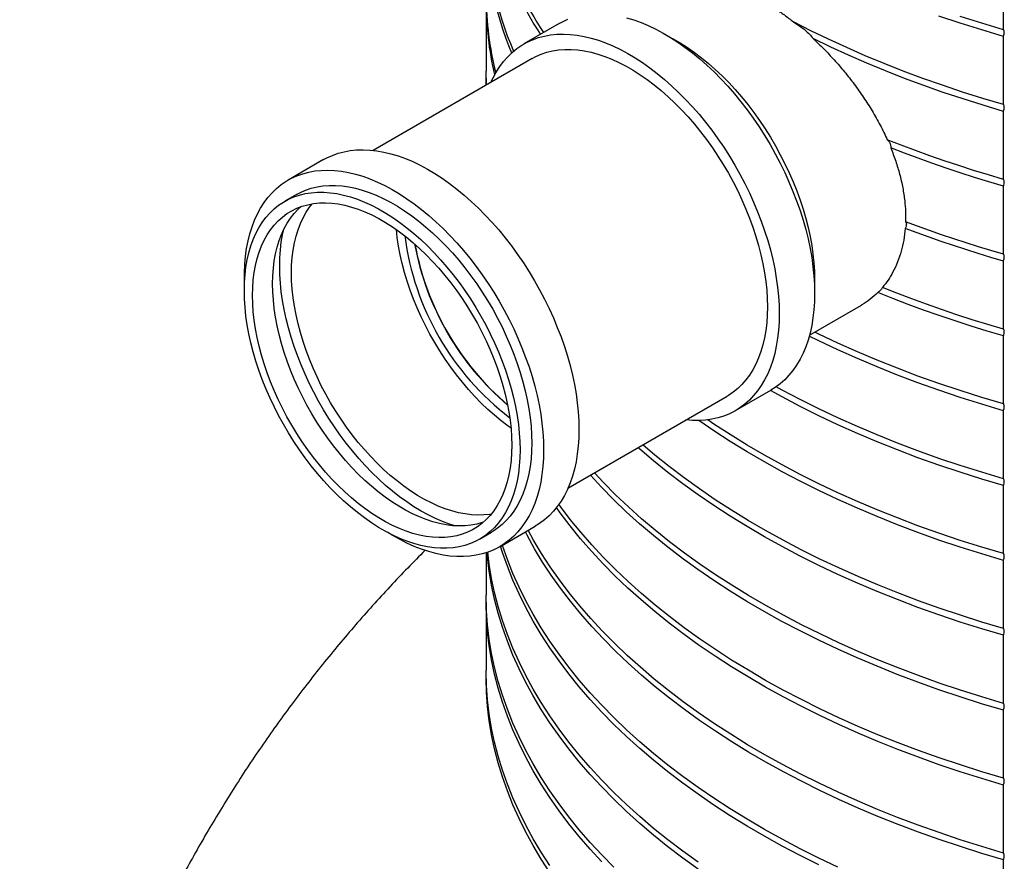
# Model space of a CAD drawing. Units: millimetres. Extents: x 200 to 8200, y 200 to 5740.
# Drawn here: x 6364 to 6819, y 2754 to 3143 of the extents above; entities that cross this region are included whole.
import ezdxf

# ---------------------------------------------------------------- set-up
doc = ezdxf.new("R2010")
doc.units = ezdxf.units.MM
doc.header["$LTSCALE"] = 20

msp = doc.modelspace()

# ---------------------------------------------------------------- linework, layer by layer
at = {"color": 7, "linetype": 'Continuous', "lineweight": 25}
for p, q in [((6818.46, 3138.21), (6818.46, 3169.61)), ((6579.66, 3150.41), (6579.66, 3119.01)), ((6613.32, 3141.03), (6597, 3131.61)), ((6818.46, 3103.66), (6818.46, 3135.07)), ((6600.84, 3124.95), (6527.38, 3082.53)), ((6579.66, 3115.87), (6579.66, 3112.71)), ((6818.46, 3069.12), (6818.46, 3100.52)), ((6504.53, 3078.23), (6488.21, 3068.81)), ((6818.46, 3034.57), (6818.46, 3065.98)), ((6492.06, 3062.15), (6486.62, 3059.01)), ((6818.46, 3000.03), (6818.46, 3031.43)), ((6731.24, 3022.82), (6731.18, 3019.78)), ((6728.88, 2997.24), (6752.88, 3011.09)), ((6818.46, 2965.48), (6818.46, 2996.88)), ((6617.37, 2926.65), (6690.84, 2969.06)), ((6694.68, 2962.4), (6711, 2971.82)), ((6818.46, 2930.93), (6818.46, 2962.34)), ((6818.46, 2896.39), (6818.46, 2927.79)), ((6576.61, 2903.12), (6582.05, 2906.26)), ((6585.9, 2899.59), (6602.21, 2909.02)), ((6579.66, 2896.81), (6579.66, 2877.19)), ((6818.46, 2861.84), (6818.46, 2893.25)), ((6579.66, 2874.05), (6579.66, 2842.64)), ((6818.46, 2827.3), (6818.46, 2858.7)), ((6818.46, 2792.75), (6818.46, 2824.16)), ((6818.46, 2758.2), (6818.46, 2789.61)), ((6818.46, 2723.66), (6818.46, 2755.06))]:
    msp.add_line(p, q, dxfattribs=at)
at = {"color": 7, "linetype": 'Continuous', "lineweight": 25, "flags": 128}
for points in [[(6613.32, 3141.03), (6614.85, 3141.86), (6617.39, 3143.02)], [(6644.42, 3143.76), (6647.74, 3142.76), (6651.1, 3141.55), (6654.48, 3140.13), (6657.89, 3138.5), (6661.3, 3136.68), (6664.72, 3134.66), (6668.13, 3132.44), (6671.53, 3130.05), (6674.9, 3127.47), (6678.24, 3124.71), (6681.54, 3121.79), (6684.8, 3118.71), (6688, 3115.48), (6691.14, 3112.1), (6694.2, 3108.59), (6697.19, 3104.95), (6700.09, 3101.19), (6702.9, 3097.32), (6705.61, 3093.35), (6708.21, 3089.29), (6710.7, 3085.15), (6713.07, 3080.94), (6715.32, 3076.67), (6717.43, 3072.35), (6719.42, 3067.99), (6721.26, 3063.61), (6722.95, 3059.2), (6724.5, 3054.79), (6725.9, 3050.38), (6727.14, 3045.99), (6728.22, 3041.62), (6729.13, 3037.29), (6729.89, 3033.01), (6730.48, 3028.78), (6730.9, 3024.62), (6731.15, 3020.54), (6731.24, 3016.54)], [(6818.46, 3103.66), (6808.94, 3106.49), (6799.54, 3109.44), (6790.27, 3112.54), (6781.14, 3115.76), (6772.15, 3119.12), (6763.3, 3122.6), (6754.61, 3126.21), (6746.08, 3129.94), (6737.71, 3133.79), (6729.5, 3137.76), (6721.48, 3141.85)], [(6818.46, 3135.07), (6808.37, 3138.07), (6798.42, 3141.21), (6788.61, 3144.51)], [(6818.46, 3138.21), (6808.37, 3141.21), (6798.42, 3144.36)], [(6581.84, 3113.98), (6582.78, 3115.97), (6584.25, 3118.68), (6585.87, 3121.22), (6587.64, 3123.57), (6589.55, 3125.74), (6591.6, 3127.72), (6593.79, 3129.49), (6596.1, 3131.07), (6598.53, 3132.44), (6601.07, 3133.6), (6603.73, 3134.55), (6606.49, 3135.28), (6609.35, 3135.8), (6612.29, 3136.1), (6615.32, 3136.18), (6618.42, 3136.05), (6621.59, 3135.69), (6624.82, 3135.12), (6628.1, 3134.34), (6631.42, 3133.34), (6634.78, 3132.13), (6638.17, 3130.71), (6641.57, 3129.08), (6644.99, 3127.26), (6648.4, 3125.24), (6651.81, 3123.02), (6655.21, 3120.63), (6658.58, 3118.05), (6661.92, 3115.29), (6665.23, 3112.37), (6668.48, 3109.29), (6671.68, 3106.06), (6674.82, 3102.68), (6677.88, 3099.17), (6680.87, 3095.53), (6683.77, 3091.77), (6686.58, 3087.9), (6689.29, 3083.93), (6691.89, 3079.87), (6694.38, 3075.73), (6696.75, 3071.52), (6699, 3067.25), (6701.12, 3062.93), (6703.1, 3058.57), (6704.94, 3054.18), (6706.64, 3049.78), (6708.18, 3045.37), (6709.58, 3040.96), (6710.82, 3036.57), (6711.9, 3032.2), (6712.82, 3027.87), (6713.57, 3023.59), (6714.16, 3019.36), (6714.58, 3015.2), (6714.83, 3011.12), (6714.92, 3007.12)], [(6664.94, 3134.52), (6665.96, 3133.97), (6669.24, 3132.08), (6672.51, 3130), (6675.77, 3127.73), (6679.01, 3125.27), (6682.21, 3122.65), (6685.38, 3119.85), (6688.51, 3116.9), (6691.57, 3113.8), (6694.57, 3110.55), (6697.51, 3107.16), (6700.36, 3103.65), (6703.12, 3100.02), (6705.79, 3096.29), (6708.36, 3092.46), (6710.83, 3088.54), (6713.17, 3084.54), (6715.4, 3080.48), (6717.5, 3076.36), (6719.47, 3072.2), (6721.29, 3068), (6722.98, 3063.79), (6724.52, 3059.56), (6725.91, 3055.33), (6727.15, 3051.11), (6728.22, 3046.91), (6729.14, 3042.75), (6729.89, 3038.63), (6730.48, 3034.57), (6730.9, 3030.57), (6731.15, 3026.66), (6731.24, 3022.82)], [(6818.46, 3100.52), (6809.06, 3103.31), (6799.78, 3106.23), (6790.63, 3109.27), (6781.6, 3112.45), (6772.72, 3115.76), (6763.98, 3119.18), (6755.38, 3122.74), (6746.94, 3126.41), (6738.66, 3130.2), (6730.55, 3134.11)], [(6600.84, 3124.95), (6602.61, 3125.89), (6605.07, 3126.97), (6607.64, 3127.83), (6610.31, 3128.48), (6613.08, 3128.92), (6615.93, 3129.14), (6618.86, 3129.13), (6621.86, 3128.92), (6624.93, 3128.48), (6628.05, 3127.83), (6631.22, 3126.96), (6634.43, 3125.89), (6637.67, 3124.6), (6640.93, 3123.11), (6644.2, 3121.41), (6647.48, 3119.52), (6650.75, 3117.44), (6654.01, 3115.17), (6657.25, 3112.71), (6660.46, 3110.09), (6663.63, 3107.29), (6666.75, 3104.34), (6669.81, 3101.24), (6672.82, 3097.99), (6675.75, 3094.6), (6678.6, 3091.09), (6681.37, 3087.46), (6684.04, 3083.73), (6686.61, 3079.9), (6689.07, 3075.98), (6691.42, 3071.98), (6693.64, 3067.92), (6695.74, 3063.8), (6697.71, 3059.64), (6699.54, 3055.44), (6701.22, 3051.23), (6702.76, 3047), (6704.15, 3042.77), (6705.39, 3038.55), (6706.47, 3034.35), (6707.38, 3030.19), (6708.13, 3026.07), (6708.72, 3022.01), (6709.14, 3018.01), (6709.4, 3014.1), (6709.48, 3010.26)], [(6579.79, 3112.79), (6579.66, 3118.44), (6579.66, 3119.01)], [(6579.69, 3112.73), (6579.66, 3115.3), (6579.66, 3117.44)], [(6818.46, 3069.12), (6811.51, 3071.16), (6804.62, 3073.28), (6797.8, 3075.47), (6791.05, 3077.72), (6784.37, 3080.05), (6777.76, 3082.45), (6771.24, 3084.92), (6764.79, 3087.45)], [(6504.53, 3078.23), (6506.06, 3079.06), (6508.61, 3080.22), (6511.26, 3081.17), (6514.02, 3081.9), (6516.88, 3082.42), (6519.82, 3082.72), (6522.85, 3082.8), (6525.95, 3082.67), (6529.12, 3082.31), (6532.35, 3081.74), (6535.63, 3080.96), (6538.95, 3079.96), (6542.31, 3078.75), (6545.7, 3077.33), (6549.1, 3075.7), (6552.52, 3073.88), (6555.93, 3071.86), (6559.35, 3069.64), (6562.74, 3067.25), (6566.11, 3064.67), (6569.46, 3061.91), (6572.76, 3058.99), (6576.01, 3055.91), (6579.21, 3052.68), (6582.35, 3049.3), (6585.42, 3045.79), (6588.4, 3042.15), (6591.31, 3038.39), (6594.11, 3034.52), (6596.82, 3030.55), (6599.43, 3026.49), (6601.92, 3022.35), (6604.29, 3018.14), (6606.53, 3013.87), (6608.65, 3009.55), (6610.63, 3005.19), (6612.47, 3000.8), (6614.17, 2996.4), (6615.72, 2991.99), (6617.11, 2987.58), (6618.35, 2983.19), (6619.43, 2978.82), (6620.35, 2974.49), (6621.1, 2970.2), (6621.69, 2965.98), (6622.11, 2961.82), (6622.37, 2957.74), (6622.45, 2953.74)], [(6818.46, 3065.98), (6811.73, 3067.96), (6805.05, 3070), (6798.44, 3072.11), (6791.9, 3074.29), (6785.42, 3076.54), (6779.01, 3078.85), (6772.67, 3081.23), (6766.41, 3083.67)], [(6468.03, 3020.84), (6468, 3022.09), (6468, 3026.04), (6468.17, 3029.88), (6468.5, 3033.62), (6469.01, 3037.23), (6469.68, 3040.71), (6470.52, 3044.05), (6471.52, 3047.25), (6472.68, 3050.29), (6473.99, 3053.17), (6475.47, 3055.88), (6477.09, 3058.42), (6478.86, 3060.77), (6480.77, 3062.94), (6482.82, 3064.92), (6485, 3066.69), (6487.31, 3068.27), (6489.74, 3069.64), (6492.29, 3070.8), (6494.95, 3071.75), (6497.7, 3072.48), (6500.56, 3073), (6503.51, 3073.3), (6506.53, 3073.38), (6509.64, 3073.25), (6512.8, 3072.89), (6516.03, 3072.32), (6519.31, 3071.54), (6522.64, 3070.54), (6525.99, 3069.33), (6529.38, 3067.91), (6532.78, 3066.28), (6536.2, 3064.46), (6539.62, 3062.44), (6543.03, 3060.22), (6546.42, 3057.83), (6549.8, 3055.25), (6553.14, 3052.49), (6556.44, 3049.57), (6559.7, 3046.49), (6562.9, 3043.26), (6566.03, 3039.88), (6569.1, 3036.37), (6572.09, 3032.73), (6574.99, 3028.97), (6577.8, 3025.1), (6580.5, 3021.13), (6583.11, 3017.07), (6585.6, 3012.93), (6587.97, 3008.72), (6590.21, 3004.45), (6592.33, 3000.13), (6594.31, 2995.77), (6596.15, 2991.38), (6597.85, 2986.98), (6599.4, 2982.57), (6600.79, 2978.16), (6602.03, 2973.77), (6603.11, 2969.4), (6604.03, 2965.07), (6604.78, 2960.78), (6605.37, 2956.56), (6605.8, 2952.4), (6606.05, 2948.32), (6606.13, 2944.32), (6606.13, 2944.32)], [(6492.06, 3062.15), (6493.83, 3063.09), (6496.29, 3064.17), (6498.86, 3065.03), (6501.53, 3065.68), (6504.29, 3066.12), (6507.14, 3066.33), (6510.08, 3066.33), (6513.08, 3066.12), (6516.15, 3065.68), (6519.27, 3065.03), (6522.44, 3064.16), (6525.64, 3063.09), (6528.88, 3061.8), (6532.14, 3060.31), (6535.42, 3058.61), (6538.69, 3056.72), (6541.97, 3054.64), (6545.23, 3052.36), (6548.46, 3049.91), (6551.67, 3047.29), (6554.84, 3044.49), (6557.96, 3041.54), (6561.03, 3038.44), (6564.03, 3035.19), (6566.96, 3031.8), (6569.82, 3028.29), (6572.58, 3024.66), (6575.25, 3020.93), (6577.82, 3017.1), (6580.28, 3013.18), (6582.63, 3009.18), (6584.86, 3005.12), (6586.96, 3001), (6588.92, 2996.84), (6590.75, 2992.64), (6592.44, 2988.43), (6593.98, 2984.2), (6595.37, 2979.97), (6596.6, 2975.75), (6597.68, 2971.55), (6598.6, 2967.39), (6599.35, 2963.27), (6599.94, 2959.21), (6600.36, 2955.21), (6600.61, 2951.29), (6600.69, 2947.46)], [(6595.25, 2944.32), (6595.17, 2940.59), (6594.92, 2936.96), (6594.5, 2933.45), (6593.91, 2930.07), (6593.16, 2926.82), (6592.24, 2923.71), (6591.16, 2920.76), (6589.93, 2917.97), (6588.54, 2915.34), (6587, 2912.89), (6585.31, 2910.62), (6583.48, 2908.54), (6581.52, 2906.65), (6579.42, 2904.95), (6577.19, 2903.46), (6574.84, 2902.17), (6572.38, 2901.1), (6569.81, 2900.23), (6567.14, 2899.58), (6564.38, 2899.15), (6561.52, 2898.93), (6558.59, 2898.93), (6555.59, 2899.15), (6552.52, 2899.58), (6549.4, 2900.23), (6546.23, 2901.1), (6543.02, 2902.18), (6539.79, 2903.46), (6536.53, 2904.96), (6533.25, 2906.65), (6529.98, 2908.54), (6526.7, 2910.63), (6523.44, 2912.9), (6520.21, 2915.35), (6517, 2917.98), (6513.83, 2920.77), (6510.71, 2923.72), (6507.64, 2926.83), (6504.64, 2930.08), (6501.71, 2933.46), (6498.85, 2936.97), (6496.09, 2940.6), (6493.42, 2944.33), (6490.85, 2948.17), (6488.39, 2952.08), (6486.04, 2956.08), (6483.81, 2960.14), (6481.71, 2964.26), (6479.75, 2968.42), (6477.92, 2972.62), (6476.23, 2976.84), (6474.69, 2981.07), (6473.3, 2985.3), (6472.07, 2989.51), (6470.99, 2993.71), (6470.07, 2997.87), (6469.32, 3001.99), (6468.73, 3006.05), (6468.31, 3010.05), (6468.06, 3013.97), (6467.98, 3017.8), (6468.06, 3021.53), (6468.31, 3025.16), (6468.73, 3028.67), (6469.32, 3032.06), (6470.07, 3035.3), (6470.99, 3038.41), (6472.07, 3041.36), (6473.3, 3044.15), (6474.69, 3046.78), (6476.23, 3049.23), (6477.92, 3051.5), (6479.75, 3053.58), (6481.71, 3055.48), (6483.81, 3057.17), (6486.04, 3058.66), (6488.39, 3059.95), (6490.85, 3061.03), (6493.42, 3061.89), (6496.09, 3062.54), (6498.85, 3062.98), (6501.71, 3063.19), (6504.64, 3063.19), (6507.64, 3062.98), (6510.71, 3062.54), (6513.83, 3061.89), (6517, 3061.02), (6520.21, 3059.95), (6523.44, 3058.66), (6526.7, 3057.17), (6529.98, 3055.47), (6533.25, 3053.58), (6536.53, 3051.5), (6539.79, 3049.22), (6543.02, 3046.77), (6546.23, 3044.15), (6549.4, 3041.35), (6552.52, 3038.4), (6555.59, 3035.3), (6558.59, 3032.05), (6561.52, 3028.66), (6564.38, 3025.15), (6567.14, 3021.52), (6569.81, 3017.79), (6572.38, 3013.96), (6574.84, 3010.04), (6577.19, 3006.04), (6579.42, 3001.98), (6581.52, 2997.86), (6583.48, 2993.7), (6585.31, 2989.5), (6587, 2985.29), (6588.54, 2981.06), (6589.93, 2976.83), (6591.16, 2972.61), (6592.24, 2968.41), (6593.16, 2964.25), (6593.91, 2960.13), (6594.5, 2956.07), (6594.92, 2952.07), (6595.17, 2948.15), (6595.25, 2944.32)], [(6591.45, 2946.52), (6591.36, 2942.89), (6591.11, 2939.37), (6590.69, 2935.97), (6590.09, 2932.7), (6589.34, 2929.56), (6588.42, 2926.57), (6587.34, 2923.73), (6586.1, 2921.06), (6584.71, 2918.55), (6583.16, 2916.23), (6581.47, 2914.08), (6579.64, 2912.13), (6577.68, 2910.37), (6575.58, 2908.82), (6573.36, 2907.46), (6571.01, 2906.32), (6568.56, 2905.39), (6566.01, 2904.67), (6563.35, 2904.17), (6560.61, 2903.89), (6557.78, 2903.82), (6554.88, 2903.98), (6551.91, 2904.35), (6548.89, 2904.94), (6545.81, 2905.75), (6542.7, 2906.77), (6539.56, 2908), (6536.39, 2909.43), (6533.21, 2911.07), (6530.02, 2912.91), (6526.84, 2914.95), (6523.67, 2917.17), (6520.53, 2919.57), (6517.42, 2922.14), (6514.34, 2924.88), (6511.32, 2927.78), (6508.35, 2930.84), (6505.45, 2934.03), (6502.62, 2937.36), (6499.88, 2940.81), (6497.22, 2944.38), (6494.67, 2948.05), (6492.21, 2951.81), (6489.87, 2955.66), (6487.65, 2959.57), (6485.55, 2963.55), (6483.59, 2967.58), (6481.76, 2971.65), (6480.07, 2975.74), (6478.52, 2979.85), (6477.13, 2983.97), (6475.89, 2988.07), (6474.81, 2992.15), (6473.89, 2996.21), (6473.13, 3000.22), (6472.54, 3004.17), (6472.12, 3008.06), (6471.87, 3011.88), (6471.78, 3015.6), (6471.87, 3019.23), (6472.12, 3022.75), (6472.54, 3026.15), (6473.13, 3029.43), (6473.89, 3032.56), (6474.81, 3035.55), (6475.89, 3038.39), (6477.13, 3041.06), (6478.52, 3043.57), (6480.07, 3045.9), (6481.76, 3048.04), (6483.59, 3049.99), (6485.55, 3051.75), (6487.65, 3053.31), (6489.87, 3054.66), (6492.21, 3055.8), (6494.67, 3056.74), (6497.22, 3057.45), (6499.88, 3057.95), (6502.62, 3058.24), (6505.45, 3058.3), (6508.35, 3058.15), (6511.32, 3057.77), (6514.34, 3057.18), (6517.42, 3056.38), (6520.53, 3055.36), (6523.67, 3054.13), (6526.84, 3052.69), (6530.02, 3051.05), (6533.21, 3049.21), (6536.39, 3047.18), (6539.56, 3044.96), (6542.7, 3042.56), (6545.81, 3039.98), (6548.89, 3037.24), (6551.91, 3034.34), (6554.88, 3031.29), (6557.78, 3028.09), (6560.61, 3024.76), (6563.35, 3021.31), (6566.01, 3017.75), (6568.56, 3014.08), (6571.01, 3010.31), (6573.36, 3006.47), (6575.58, 3002.55), (6577.68, 2998.57), (6579.64, 2994.54), (6581.47, 2990.47), (6583.16, 2986.38), (6584.71, 2982.27), (6586.1, 2978.16), (6587.34, 2974.05), (6588.42, 2969.97), (6589.34, 2965.92), (6590.09, 2961.91), (6590.69, 2957.95), (6591.11, 2954.06), (6591.36, 2950.25), (6591.45, 2946.52)], [(6578.29, 2910.89), (6577.81, 2910.73), (6575.25, 2910.01), (6572.6, 2909.51), (6569.85, 2909.22), (6567.03, 2909.16), (6564.13, 2909.31), (6561.16, 2909.69), (6558.13, 2910.28), (6555.06, 2911.08), (6551.95, 2912.1), (6548.8, 2913.33), (6545.64, 2914.77), (6542.45, 2916.41), (6539.27, 2918.25), (6536.09, 2920.28), (6532.92, 2922.5), (6529.78, 2924.9), (6526.66, 2927.48), (6523.59, 2930.22), (6520.56, 2933.12), (6517.6, 2936.17), (6514.7, 2939.37), (6511.87, 2942.7), (6509.13, 2946.15), (6506.47, 2949.71), (6503.91, 2953.38), (6501.46, 2957.15), (6499.12, 2960.99), (6496.9, 2964.91), (6494.8, 2968.89), (6492.83, 2972.92), (6491, 2976.99), (6489.31, 2981.08), (6487.77, 2985.19), (6486.38, 2989.3), (6485.14, 2993.41), (6484.06, 2997.49), (6483.14, 3001.54), (6482.38, 3005.55), (6481.79, 3009.51), (6481.37, 3013.4), (6481.11, 3017.21), (6481.03, 3020.94), (6481.11, 3024.57), (6481.37, 3028.09), (6481.79, 3031.49), (6482.38, 3034.76), (6483.14, 3037.9), (6484.06, 3040.89), (6485.14, 3043.73), (6486.38, 3046.4), (6487.77, 3048.91), (6489.31, 3051.23), (6491, 3053.38), (6492.83, 3055.33), (6494.19, 3056.57)], [(6581.93, 2914.63), (6581.3, 2914.53), (6578.56, 2914.25), (6575.73, 2914.18), (6572.83, 2914.34), (6569.86, 2914.71), (6566.84, 2915.3), (6563.76, 2916.11), (6560.65, 2917.13), (6557.51, 2918.36), (6554.34, 2919.8), (6551.16, 2921.44), (6547.97, 2923.28), (6544.79, 2925.31), (6541.62, 2927.53), (6538.48, 2929.93), (6535.36, 2932.5), (6532.29, 2935.24), (6529.27, 2938.15), (6526.3, 2941.2), (6523.4, 2944.39), (6520.57, 2947.72), (6517.83, 2951.17), (6515.17, 2954.74), (6512.62, 2958.41), (6510.16, 2962.17), (6507.82, 2966.02), (6505.6, 2969.94), (6503.5, 2973.92), (6501.54, 2977.95), (6499.71, 2982.01), (6498.02, 2986.11), (6496.47, 2990.22), (6495.08, 2994.33), (6493.84, 2998.43), (6492.76, 3002.52), (6491.84, 3006.57), (6491.08, 3010.58), (6490.49, 3014.53), (6490.07, 3018.42), (6489.82, 3022.24), (6489.73, 3025.96), (6489.82, 3029.59), (6490.07, 3033.11), (6490.49, 3036.51), (6491.08, 3039.79), (6491.84, 3042.93), (6492.76, 3045.92), (6493.84, 3048.75), (6495.08, 3051.43), (6496.47, 3053.93), (6498.02, 3056.26), (6499.25, 3057.86)], [(6565.14, 2909.24), (6562.7, 2910.01), (6559.45, 2911.21), (6556.17, 2912.63), (6552.87, 2914.24), (6549.56, 2916.05), (6546.26, 2918.06), (6542.96, 2920.25), (6539.68, 2922.63), (6536.43, 2925.18), (6533.2, 2927.9), (6530.02, 2930.79), (6526.9, 2933.83), (6523.82, 2937.02), (6520.82, 2940.35), (6517.89, 2943.81), (6515.04, 2947.39), (6512.28, 2951.09), (6509.61, 2954.88), (6507.05, 2958.78), (6504.59, 2962.75), (6502.26, 2966.8), (6500.04, 2970.92), (6497.95, 2975.08), (6495.99, 2979.29), (6494.17, 2983.53), (6492.49, 2987.79), (6490.96, 2992.06), (6489.58, 2996.33), (6488.36, 3000.58), (6487.29, 3004.81), (6486.38, 3009.01), (6485.63, 3013.16), (6485.05, 3017.26), (6484.63, 3021.29), (6484.38, 3025.24), (6484.29, 3029.1), (6484.38, 3032.87), (6484.63, 3036.54), (6485.05, 3040.08), (6485.63, 3043.5), (6486.18, 3046.01)], [(6591.09, 2954.28), (6589.7, 2955.28), (6586.55, 2957.68), (6583.44, 2960.26), (6580.37, 2963), (6577.34, 2965.9), (6574.38, 2968.95), (6571.47, 2972.15), (6568.65, 2975.47), (6565.9, 2978.93), (6563.25, 2982.49), (6560.69, 2986.16), (6558.24, 2989.93), (6555.9, 2993.77), (6553.68, 2997.69), (6551.58, 3001.67), (6549.61, 3005.7), (6547.78, 3009.77), (6546.09, 3013.86), (6544.55, 3017.97), (6543.15, 3022.08), (6541.92, 3026.18), (6540.84, 3030.27), (6539.92, 3034.32), (6539.16, 3038.33), (6538.57, 3042.29), (6538.17, 3045.96)], [(6818.46, 3031.43), (6812.62, 3033.14), (6806.82, 3034.9), (6801.07, 3036.72), (6795.37, 3038.58), (6789.72, 3040.49), (6784.12, 3042.46), (6778.57, 3044.47), (6773.07, 3046.53)], [(6818.46, 3034.57), (6812.64, 3036.28), (6806.87, 3038.03), (6801.14, 3039.84), (6795.46, 3041.69), (6789.82, 3043.6), (6784.24, 3045.55), (6778.71, 3047.56), (6773.24, 3049.61)], [(6818.46, 3000.03), (6811.21, 3002.16), (6804.03, 3004.37), (6796.92, 3006.66), (6789.89, 3009.03), (6782.93, 3011.48), (6776.06, 3014), (6769.27, 3016.59), (6762.57, 3019.26)], [(6731.24, 3016.54), (6731.15, 3012.65), (6730.9, 3008.86), (6730.48, 3005.19), (6729.89, 3001.64), (6729.13, 2998.23), (6728.22, 2994.95), (6727.14, 2991.83), (6725.9, 2988.87), (6724.5, 2986.08), (6722.95, 2983.45), (6721.26, 2981), (6719.42, 2978.74), (6717.43, 2976.67), (6715.32, 2974.79), (6713.07, 2973.12), (6711, 2971.82)], [(6818.46, 2996.88), (6810.93, 2999.1), (6803.46, 3001.41), (6796.08, 3003.8), (6788.78, 3006.27), (6781.57, 3008.83), (6774.44, 3011.46), (6767.41, 3014.18), (6760.47, 3016.98)], [(6709.48, 3010.26), (6709.4, 3006.53), (6709.14, 3002.9), (6708.72, 2999.39), (6708.13, 2996.01), (6707.38, 2992.76), (6706.47, 2989.65), (6705.39, 2986.7), (6704.15, 2983.91), (6702.76, 2981.28), (6701.22, 2978.83), (6699.54, 2976.56), (6697.71, 2974.48), (6695.74, 2972.59), (6693.64, 2970.89), (6691.42, 2969.4), (6690.84, 2969.06)], [(6714.92, 3007.12), (6714.83, 3003.23), (6714.58, 2999.44), (6714.16, 2995.77), (6713.57, 2992.22), (6712.82, 2988.81), (6711.9, 2985.53), (6710.82, 2982.41), (6709.58, 2979.45), (6708.18, 2976.66), (6706.64, 2974.03), (6704.94, 2971.58), (6703.1, 2969.32), (6701.12, 2967.25), (6699, 2965.37), (6696.75, 2963.7), (6694.38, 2962.23), (6691.89, 2960.96), (6689.29, 2959.9), (6686.58, 2959.06), (6683.77, 2958.44), (6680.87, 2958.03), (6677.88, 2957.84), (6674.82, 2957.86), (6671.84, 2958.09)], [(6818.46, 2962.34), (6808.37, 2965.34), (6798.42, 2968.48), (6788.61, 2971.78), (6778.96, 2975.23), (6769.47, 2978.82), (6760.15, 2982.56), (6751, 2986.44), (6742.03, 2990.45), (6733.24, 2994.6), (6728.76, 2996.81)], [(6818.46, 2965.48), (6808.37, 2968.48), (6798.42, 2971.63), (6788.61, 2974.92), (6778.96, 2978.37), (6769.47, 2981.97), (6760.15, 2985.7), (6751, 2989.58), (6742.03, 2993.59), (6733.24, 2997.74), (6731.35, 2998.67)], [(6818.46, 2930.93), (6808.37, 2933.93), (6798.42, 2937.08), (6788.61, 2940.38), (6778.96, 2943.83), (6769.47, 2947.42), (6760.15, 2951.16), (6751, 2955.03), (6742.03, 2959.05), (6733.24, 2963.2), (6724.65, 2967.48), (6716.26, 2971.89), (6713.48, 2973.4)], [(6818.46, 2927.79), (6808.37, 2930.79), (6798.42, 2933.94), (6788.61, 2937.24), (6778.96, 2940.69), (6769.47, 2944.28), (6760.15, 2948.02), (6751, 2951.89), (6742.03, 2955.91), (6733.24, 2960.06), (6724.65, 2964.34), (6716.26, 2968.75), (6710.84, 2971.72)], [(6818.46, 2893.25), (6808.37, 2896.24), (6798.42, 2899.39), (6788.61, 2902.69), (6778.96, 2906.14), (6769.47, 2909.73), (6760.15, 2913.47), (6751, 2917.35), (6742.03, 2921.36), (6733.24, 2925.51), (6724.65, 2929.79), (6716.26, 2934.2), (6708.07, 2938.74), (6700.09, 2943.4), (6692.33, 2948.18), (6684.79, 2953.07), (6677.83, 2957.83)], [(6818.46, 2896.39), (6808.37, 2899.38), (6798.42, 2902.53), (6788.61, 2905.83), (6778.96, 2909.28), (6769.47, 2912.87), (6760.15, 2916.61), (6751, 2920.49), (6742.03, 2924.5), (6733.24, 2928.65), (6724.65, 2932.93), (6716.26, 2937.34), (6708.07, 2941.88), (6700.09, 2946.54), (6692.33, 2951.32), (6684.79, 2956.22), (6681.92, 2958.15)], [(6622.45, 2953.74), (6622.37, 2949.85), (6622.11, 2946.06), (6621.69, 2942.39), (6621.1, 2938.84), (6620.35, 2935.42), (6619.43, 2932.15), (6618.35, 2929.03), (6617.11, 2926.07), (6615.72, 2923.27), (6614.17, 2920.65), (6612.47, 2918.2), (6610.63, 2915.94), (6608.65, 2913.87), (6606.53, 2911.99), (6604.29, 2910.32), (6602.21, 2909.02)], [(6600.69, 2947.46), (6600.61, 2943.73), (6600.36, 2940.1), (6599.94, 2936.59), (6599.35, 2933.21), (6598.6, 2929.96), (6597.68, 2926.85), (6596.6, 2923.9), (6595.37, 2921.11), (6593.98, 2918.48), (6592.44, 2916.03), (6590.75, 2913.76), (6588.92, 2911.68), (6586.96, 2909.79), (6584.86, 2908.09), (6582.63, 2906.6), (6582.05, 2906.26)], [(6818.46, 2861.84), (6808.42, 2864.82), (6798.52, 2867.96), (6788.76, 2871.24), (6779.15, 2874.67), (6769.7, 2878.24), (6760.42, 2881.95), (6751.31, 2885.81), (6742.37, 2889.8), (6733.63, 2893.92), (6725.07, 2898.17), (6716.71, 2902.56), (6708.55, 2907.06), (6700.59, 2911.69), (6692.85, 2916.44), (6685.33, 2921.31), (6678.04, 2926.28), (6670.97, 2931.37), (6664.13, 2936.56), (6657.53, 2941.85), (6651.92, 2946.59)], [(6606.13, 2944.32), (6606.05, 2940.43), (6605.8, 2936.64), (6605.37, 2932.97), (6604.78, 2929.42), (6604.03, 2926), (6603.11, 2922.73), (6602.03, 2919.61), (6600.79, 2916.65), (6599.4, 2913.85), (6597.85, 2911.23), (6596.15, 2908.78), (6594.31, 2906.52), (6592.33, 2904.45), (6590.21, 2902.57), (6587.97, 2900.9), (6585.6, 2899.42), (6583.11, 2898.16), (6580.5, 2897.1), (6577.8, 2896.26), (6574.99, 2895.64), (6572.09, 2895.23), (6569.1, 2895.03), (6566.03, 2895.06), (6562.9, 2895.31), (6559.7, 2895.77), (6556.44, 2896.45), (6553.14, 2897.34), (6549.8, 2898.44), (6546.42, 2899.76), (6543.03, 2901.28), (6539.62, 2903.01), (6536.2, 2904.93), (6534.27, 2906.1)], [(6818.46, 2858.7), (6808.37, 2861.7), (6798.41, 2864.85), (6788.6, 2868.15), (6778.95, 2871.6), (6769.46, 2875.19), (6760.13, 2878.93), (6750.98, 2882.81), (6742.01, 2886.82), (6733.22, 2890.98), (6724.63, 2895.26), (6716.23, 2899.67), (6708.04, 2904.21), (6700.06, 2908.87), (6692.3, 2913.65), (6684.75, 2918.55), (6677.44, 2923.56), (6670.35, 2928.68), (6663.5, 2933.91), (6656.89, 2939.24), (6650.53, 2944.67), (6649.76, 2945.34)], [(6818.46, 2824.16), (6808.36, 2827.16), (6798.4, 2830.31), (6788.58, 2833.61), (6778.92, 2837.06), (6769.42, 2840.66), (6760.09, 2844.4), (6750.93, 2848.28), (6741.95, 2852.3), (6733.16, 2856.46), (6724.56, 2860.75), (6716.16, 2865.16), (6707.97, 2869.71), (6699.98, 2874.37), (6692.21, 2879.16), (6684.67, 2884.06), (6677.35, 2889.08), (6670.26, 2894.21), (6663.41, 2899.44), (6656.8, 2904.77), (6650.43, 2910.21), (6644.32, 2915.74), (6638.46, 2921.36), (6632.86, 2927.06), (6627.72, 2932.62)], [(6818.46, 2827.3), (6808.44, 2830.27), (6798.54, 2833.4), (6788.8, 2836.68), (6779.2, 2840.1), (6769.77, 2843.67), (6760.5, 2847.37), (6751.4, 2851.22), (6742.48, 2855.2), (6733.74, 2859.32), (6725.19, 2863.56), (6716.84, 2867.94), (6708.69, 2872.44), (6700.74, 2877.06), (6693.01, 2881.8), (6685.5, 2886.65), (6678.2, 2891.62), (6671.14, 2896.69), (6664.31, 2901.87), (6657.71, 2907.16), (6651.36, 2912.53), (6645.25, 2918.01), (6639.4, 2923.57), (6633.79, 2929.22), (6629.59, 2933.7)], [(6818.46, 2792.75), (6808.43, 2795.73), (6798.53, 2798.86), (6788.78, 2802.14), (6779.18, 2805.56), (6769.74, 2809.13), (6760.46, 2812.84), (6751.35, 2816.69), (6742.43, 2820.68), (6733.68, 2824.8), (6725.13, 2829.05), (6716.77, 2833.43), (6708.62, 2837.93), (6700.67, 2842.56), (6692.93, 2847.3), (6685.42, 2852.16), (6678.12, 2857.13), (6671.05, 2862.21), (6664.22, 2867.4), (6657.62, 2872.68), (6651.27, 2878.07), (6645.16, 2883.55), (6639.31, 2889.11), (6633.7, 2894.77), (6628.36, 2900.51), (6623.28, 2906.33), (6618.46, 2912.22), (6613.92, 2918.18), (6613.18, 2919.18)], [(6818.46, 2789.61), (6808.42, 2792.59), (6798.51, 2795.72), (6788.75, 2799.01), (6779.14, 2802.43), (6769.7, 2806.01), (6760.41, 2809.72), (6751.3, 2813.58), (6742.37, 2817.57), (6733.62, 2821.69), (6725.06, 2825.95), (6716.7, 2830.33), (6708.54, 2834.84), (6700.58, 2839.47), (6692.84, 2844.22), (6685.32, 2849.08), (6678.02, 2854.06), (6670.95, 2859.15), (6664.12, 2864.34), (6657.52, 2869.63), (6651.16, 2875.02), (6645.05, 2880.5), (6639.2, 2886.08), (6633.6, 2891.74), (6628.25, 2897.49), (6623.17, 2903.31), (6618.36, 2909.21), (6613.81, 2915.18), (6612.04, 2917.64)], [(6818.46, 2755.06), (6808.43, 2758.04), (6798.54, 2761.17), (6788.79, 2764.45), (6779.2, 2767.87), (6769.76, 2771.44), (6760.49, 2775.15), (6751.39, 2778.99), (6742.46, 2782.98), (6733.72, 2787.09), (6725.17, 2791.34), (6716.82, 2795.72), (6708.67, 2800.22), (6700.72, 2804.84), (6692.99, 2809.58), (6685.47, 2814.44), (6678.18, 2819.4), (6671.11, 2824.48), (6664.28, 2829.66), (6657.69, 2834.95), (6651.33, 2840.33), (6645.22, 2845.8), (6639.37, 2851.37), (6633.77, 2857.02), (6628.42, 2862.75), (6623.34, 2868.57), (6618.52, 2874.46), (6613.98, 2880.42), (6609.7, 2886.44), (6605.7, 2892.53), (6601.98, 2898.68), (6598.53, 2904.88), (6597.72, 2906.42)], [(6818.46, 2758.2), (6808.39, 2761.19), (6798.46, 2764.34), (6788.67, 2767.63), (6779.03, 2771.07), (6769.56, 2774.66), (6760.25, 2778.38), (6751.11, 2782.25), (6742.16, 2786.26), (6733.39, 2790.4), (6724.81, 2794.67), (6716.43, 2799.07), (6708.25, 2803.6), (6700.28, 2808.24), (6692.53, 2813.01), (6684.99, 2817.9), (6677.68, 2822.89), (6670.6, 2828), (6663.76, 2833.21), (6657.15, 2838.52), (6650.79, 2843.94), (6644.68, 2849.44), (6638.82, 2855.04), (6633.22, 2860.73), (6627.88, 2866.49), (6622.81, 2872.34), (6618, 2878.26), (6613.46, 2884.26), (6609.2, 2890.31), (6605.22, 2896.44), (6601.51, 2902.62), (6598.99, 2907.16)], [(6742.03, 2751.77), (6733.24, 2755.92), (6724.65, 2760.2), (6716.26, 2764.61), (6708.07, 2769.15), (6700.09, 2773.81), (6692.33, 2778.59), (6684.79, 2783.49), (6677.47, 2788.49), (6670.39, 2793.61), (6663.54, 2798.84), (6656.93, 2804.16), (6650.57, 2809.59), (6644.45, 2815.11), (6638.59, 2820.72), (6632.99, 2826.42), (6627.65, 2832.2), (6622.58, 2838.06), (6617.78, 2844), (6613.25, 2850.01), (6608.99, 2856.08), (6605.01, 2862.22), (6601.32, 2868.41), (6597.91, 2874.66), (6594.78, 2880.96), (6591.94, 2887.3), (6589.4, 2893.69), (6587.14, 2900.11), (6587.09, 2900.28)], [(6677.47, 2750.81), (6670.39, 2755.93), (6663.54, 2761.15), (6656.93, 2766.48), (6650.57, 2771.9), (6644.45, 2777.42), (6638.59, 2783.04), (6632.99, 2788.73), (6627.65, 2794.52), (6622.58, 2800.38), (6617.78, 2806.31), (6613.25, 2812.32), (6608.99, 2818.39), (6605.01, 2824.53), (6601.32, 2830.73), (6597.91, 2836.98), (6594.78, 2843.27), (6591.94, 2849.62), (6589.4, 2856), (6587.14, 2862.42), (6585.18, 2868.88), (6583.52, 2875.36), (6582.15, 2881.86), (6581.08, 2888.39), (6580.31, 2894.92), (6580.13, 2896.97)], [(6677.47, 2753.95), (6670.39, 2759.07), (6663.54, 2764.29), (6656.93, 2769.62), (6650.57, 2775.04), (6644.45, 2780.56), (6638.59, 2786.18), (6632.99, 2791.87), (6627.65, 2797.66), (6622.58, 2803.52), (6617.78, 2809.45), (6613.25, 2815.46), (6608.99, 2821.54), (6605.01, 2827.67), (6601.32, 2833.87), (6597.91, 2840.12), (6594.78, 2846.41), (6591.94, 2852.76), (6589.4, 2859.14), (6587.14, 2865.57), (6585.18, 2872.02), (6583.52, 2878.5), (6582.15, 2885), (6581.08, 2891.53), (6580.41, 2897.07)], [(6733.24, 2752.78), (6724.65, 2757.06), (6716.26, 2761.47), (6708.07, 2766.01), (6700.09, 2770.67), (6692.33, 2775.45), (6684.79, 2780.34), (6677.47, 2785.35), (6670.39, 2790.47), (6663.54, 2795.7), (6656.93, 2801.02), (6650.57, 2806.45), (6644.45, 2811.97), (6638.59, 2817.58), (6632.99, 2823.28), (6627.65, 2829.06), (6622.58, 2834.92), (6617.78, 2840.86), (6613.25, 2846.87), (6608.99, 2852.94), (6605.01, 2859.08), (6601.32, 2865.27), (6597.91, 2871.52), (6594.78, 2877.82), (6591.94, 2884.16), (6589.4, 2890.55), (6587.14, 2896.97), (6586.25, 2899.8)], [(6638.59, 2751.63), (6632.99, 2757.33), (6627.65, 2763.11), (6622.58, 2768.97), (6617.78, 2774.91), (6613.25, 2780.92), (6608.99, 2786.99), (6605.01, 2793.13), (6601.32, 2799.32), (6597.91, 2805.57), (6594.78, 2811.87), (6591.94, 2818.21), (6589.4, 2824.6), (6587.14, 2831.02), (6585.18, 2837.47), (6583.52, 2843.95), (6582.15, 2850.46), (6581.08, 2856.98), (6580.31, 2863.52), (6579.83, 2870.06), (6579.66, 2876.62), (6579.66, 2877.19)], [(6632.99, 2754.19), (6627.65, 2759.97), (6622.58, 2765.83), (6617.78, 2771.77), (6613.25, 2777.77), (6608.99, 2783.85), (6605.01, 2789.99), (6601.32, 2796.18), (6597.91, 2802.43), (6594.78, 2808.73), (6591.94, 2815.07), (6589.4, 2821.46), (6587.14, 2827.88), (6585.18, 2834.33), (6583.52, 2840.81), (6582.15, 2847.32), (6581.08, 2853.84), (6580.31, 2860.38), (6579.83, 2866.92), (6579.66, 2873.47), (6579.66, 2875.62)], [(6608.99, 2752.44), (6605.01, 2758.58), (6601.32, 2764.77), (6597.91, 2771.02), (6594.78, 2777.32), (6591.94, 2783.67), (6589.4, 2790.05), (6587.14, 2796.47), (6585.18, 2802.93), (6583.52, 2809.41), (6582.15, 2815.91), (6581.08, 2822.44), (6580.31, 2828.97), (6579.83, 2835.52), (6579.66, 2842.07), (6579.66, 2842.64)], [(6608.99, 2749.3), (6605.01, 2755.44), (6601.32, 2761.63), (6597.91, 2767.88), (6594.78, 2774.18), (6591.94, 2780.53), (6589.4, 2786.91), (6587.14, 2793.33), (6585.18, 2799.79), (6583.52, 2806.27), (6582.15, 2812.77), (6581.08, 2819.29), (6580.31, 2825.83), (6579.83, 2832.38), (6579.66, 2838.93), (6579.66, 2841.07)]]:
    msp.add_lwpolyline(points, dxfattribs=at)
at = {"color": 7, "linetype": 'Continuous', "lineweight": 25}
for centre, radius, start, end in [((6739.01, 3224.8), 159.37, 180.7737, 213.4893), ((6737.22, 3221.17), 157.56, 180.0348, 212.7117), ((6730.39, 3188.73), 150.74, 180.2383, 203.6291), ((6729.85, 3185.5), 150.19, 179.6077, 202.7314), ((6725.59, 3153.67), 145.94, 180.045, 194.0365), ((6725.29, 3150.5), 145.63, 179.4167, 193.1671), ((6666.91, 3059.16), 125.88, 187.3518, 232.6428), ((6673.09, 3062.74), 128.66, 190.4902, 229.5044), ((6672.96, 3062.66), 128.41, 190.5215, 229.4731)]:
    msp.add_arc(centre, radius, start, end, dxfattribs=at)
for points, knots in [([(6693.59, 3157.8), (6695.13, 3157.24), (6698.2, 3156.12), (6703.03, 3153.84), (6708.01, 3151.13), (6712.8, 3148.15), (6717.3, 3145.05), (6720.08, 3142.92), (6721.48, 3141.85)], [0, 0, 0, 0, 0.17452, 0.349037, 0.528633, 0.708226, 0.853761, 1, 1, 1, 1]), ([(6721.48, 3141.85), (6722.41, 3141.26), (6724.27, 3140.08), (6726.72, 3138.17), (6728.89, 3136.21), (6729.99, 3134.81), (6730.55, 3134.11)], [0, 0, 0, 0, 0.271917, 0.545369, 0.771213, 1, 1, 1, 1]), ([(6818.46, 3135.07), (6818.57, 3135.44), (6818.78, 3136.17), (6818.83, 3137.17), (6818.7, 3137.85), (6818.52, 3138.12), (6818.46, 3138.21)], [0, 0, 0, 0, 0.284066, 0.568194, 0.851198, 1, 1, 1, 1]), ([(6730.55, 3134.11), (6732.2, 3132.53), (6735.51, 3129.39), (6740.35, 3124.25), (6745.06, 3118.82), (6749.6, 3113.05), (6753.89, 3107.02), (6757.91, 3100.7), (6761.62, 3094.17), (6763.73, 3089.69), (6764.79, 3087.45)], [0, 0, 0, 0, 0.11993, 0.239863, 0.363302, 0.486741, 0.613021, 0.739301, 0.869651, 1, 1, 1, 1]), ([(6818.46, 3100.52), (6818.57, 3100.89), (6818.78, 3101.62), (6818.83, 3102.63), (6818.7, 3103.3), (6818.52, 3103.57), (6818.46, 3103.66)], [0, 0, 0, 0, 0.284066, 0.568194, 0.851198, 1, 1, 1, 1]), ([(6764.79, 3087.45), (6765.15, 3087.09), (6765.84, 3086.41), (6766.38, 3085), (6766.4, 3084.08), (6766.41, 3083.67)], [0, 0, 0, 0, 0.391184, 0.729663, 1, 1, 1, 1]), ([(6766.41, 3083.67), (6767.19, 3081.64), (6768.76, 3077.57), (6770.59, 3071.43), (6772, 3065.27), (6772.85, 3059.55), (6773.27, 3054.32), (6773.25, 3051.18), (6773.24, 3049.61)], [0, 0, 0, 0, 0.17471, 0.349416, 0.529164, 0.708911, 0.854104, 1, 1, 1, 1]), ([(6818.46, 3065.98), (6818.57, 3066.34), (6818.78, 3067.08), (6818.83, 3068.08), (6818.7, 3068.76), (6818.52, 3069.03), (6818.46, 3069.12)], [0, 0, 0, 0, 0.284077, 0.568172, 0.851231, 1, 1, 1, 1]), ([(6773.07, 3046.53), (6772.88, 3044.71), (6772.5, 3041.08), (6771.31, 3035.9), (6769.65, 3030.97), (6767.58, 3026.54), (6765.23, 3022.61), (6763.46, 3020.38), (6762.57, 3019.26)], [0, 0, 0, 0, 0.170362, 0.340724, 0.516087, 0.691458, 0.845299, 1, 1, 1, 1]), ([(6773.24, 3049.61), (6773.36, 3049.41), (6773.6, 3049.02), (6773.62, 3048.13), (6773.42, 3047.26), (6773.17, 3046.73), (6773.07, 3046.53)], [0, 0, 0, 0, 0.277935, 0.555988, 0.833081, 1, 1, 1, 1]), ([(6818.46, 3031.43), (6818.57, 3031.8), (6818.78, 3032.53), (6818.83, 3033.53), (6818.7, 3034.21), (6818.52, 3034.48), (6818.46, 3034.57)], [0, 0, 0, 0, 0.284066, 0.56815, 0.851198, 1, 1, 1, 1]), ([(6762.57, 3019.26), (6762.51, 3019.11), (6762.4, 3018.82), (6761.75, 3018.09), (6761.05, 3017.45), (6760.57, 3017.06), (6760.47, 3016.98)], [0, 0, 0, 0, 0.290299, 0.579243, 0.913782, 1, 1, 1, 1]), ([(6760.47, 3016.98), (6759.31, 3015.91), (6757.01, 3013.79), (6754.34, 3011.84), (6752.8, 3011.07), (6752.66, 3011)], [0, 0, 0, 0, 0.474707, 0.949425, 1, 1, 1, 1]), ([(6818.46, 2996.88), (6818.57, 2997.25), (6818.78, 2997.98), (6818.83, 2998.99), (6818.7, 2999.67), (6818.52, 2999.93), (6818.46, 3000.03)], [0, 0, 0, 0, 0.284066, 0.568194, 0.851198, 1, 1, 1, 1]), ([(6818.46, 2962.34), (6818.57, 2962.71), (6818.78, 2963.44), (6818.83, 2964.44), (6818.7, 2965.12), (6818.52, 2965.39), (6818.46, 2965.48)], [0, 0, 0, 0, 0.284071, 0.568183, 0.851215, 1, 1, 1, 1]), ([(6818.46, 2927.79), (6818.57, 2928.16), (6818.78, 2928.89), (6818.83, 2929.9), (6818.7, 2930.57), (6818.52, 2930.84), (6818.46, 2930.93)], [0, 0, 0, 0, 0.284051, 0.568185, 0.851195, 1, 1, 1, 1]), ([(6551.47, 2897.93), (6548.77, 2895.22), (6543.27, 2889.7), (6535.19, 2881.18), (6527.15, 2872.43), (6519.3, 2863.53), (6511.61, 2854.49), (6504.09, 2845.32), (6496.76, 2836.01), (6489.6, 2826.57), (6482.62, 2817.01), (6475.83, 2807.32), (6469.22, 2797.52), (6462.8, 2787.6), (6456.56, 2777.57), (6450.52, 2767.43), (6444.67, 2757.18), (6439.02, 2746.84), (6433.56, 2736.4), (6428.3, 2725.86), (6423.24, 2715.23), (6418.38, 2704.52), (6413.72, 2693.73), (6409.27, 2682.85), (6405.02, 2671.9), (6400.98, 2660.88), (6397.14, 2649.8), (6393.51, 2638.65), (6390.09, 2627.44), (6386.88, 2616.17), (6383.88, 2604.86), (6381.09, 2593.49), (6378.51, 2582.08), (6376.14, 2570.63), (6373.99, 2559.15), (6372.05, 2547.63), (6370.33, 2536.09), (6368.82, 2524.52), (6367.52, 2512.93), (6366.43, 2501.32), (6365.57, 2489.7), (6364.91, 2478.08), (6364.48, 2466.45), (6364.27, 2457.4), (6364.27, 2452.23), (6364.28, 2450.95)], [0, 0, 0, 0, 0.023069, 0.046975, 0.070867, 0.094744, 0.118607, 0.142455, 0.166289, 0.190108, 0.213914, 0.237705, 0.261483, 0.285246, 0.308996, 0.332732, 0.356454, 0.380163, 0.403859, 0.427541, 0.45121, 0.474866, 0.498509, 0.522139, 0.545756, 0.569361, 0.592954, 0.616534, 0.640102, 0.663658, 0.687201, 0.710733, 0.734253, 0.757761, 0.781258, 0.804744, 0.828218, 0.851681, 0.875132, 0.898573, 0.922002, 0.945421, 0.96883, 0.992227, 1, 1, 1, 1]), ([(6818.46, 2893.25), (6818.57, 2893.61), (6818.78, 2894.35), (6818.83, 2895.35), (6818.7, 2896.03), (6818.52, 2896.3), (6818.46, 2896.39)], [0, 0, 0, 0, 0.284071, 0.568183, 0.851215, 1, 1, 1, 1]), ([(6818.46, 2858.7), (6818.57, 2859.07), (6818.78, 2859.8), (6818.83, 2860.8), (6818.7, 2861.48), (6818.52, 2861.75), (6818.46, 2861.84)], [0, 0, 0, 0, 0.284051, 0.568185, 0.851195, 1, 1, 1, 1]), ([(6818.46, 2824.16), (6818.57, 2824.52), (6818.78, 2825.26), (6818.83, 2826.26), (6818.7, 2826.94), (6818.52, 2827.2), (6818.46, 2827.3)], [0, 0, 0, 0, 0.284071, 0.568183, 0.851215, 1, 1, 1, 1]), ([(6818.46, 2789.61), (6818.57, 2789.98), (6818.78, 2790.71), (6818.83, 2791.71), (6818.7, 2792.39), (6818.52, 2792.66), (6818.46, 2792.75)], [0, 0, 0, 0, 0.28405, 0.568184, 0.851215, 1, 1, 1, 1]), ([(6818.46, 2755.06), (6818.57, 2755.43), (6818.78, 2756.16), (6818.83, 2757.17), (6818.7, 2757.84), (6818.52, 2758.11), (6818.46, 2758.2)], [0, 0, 0, 0, 0.284051, 0.568163, 0.851195, 1, 1, 1, 1])]:
    msp.add_open_spline(points, degree=3, knots=knots, dxfattribs=at)

doc.saveas('drawing.dxf')
